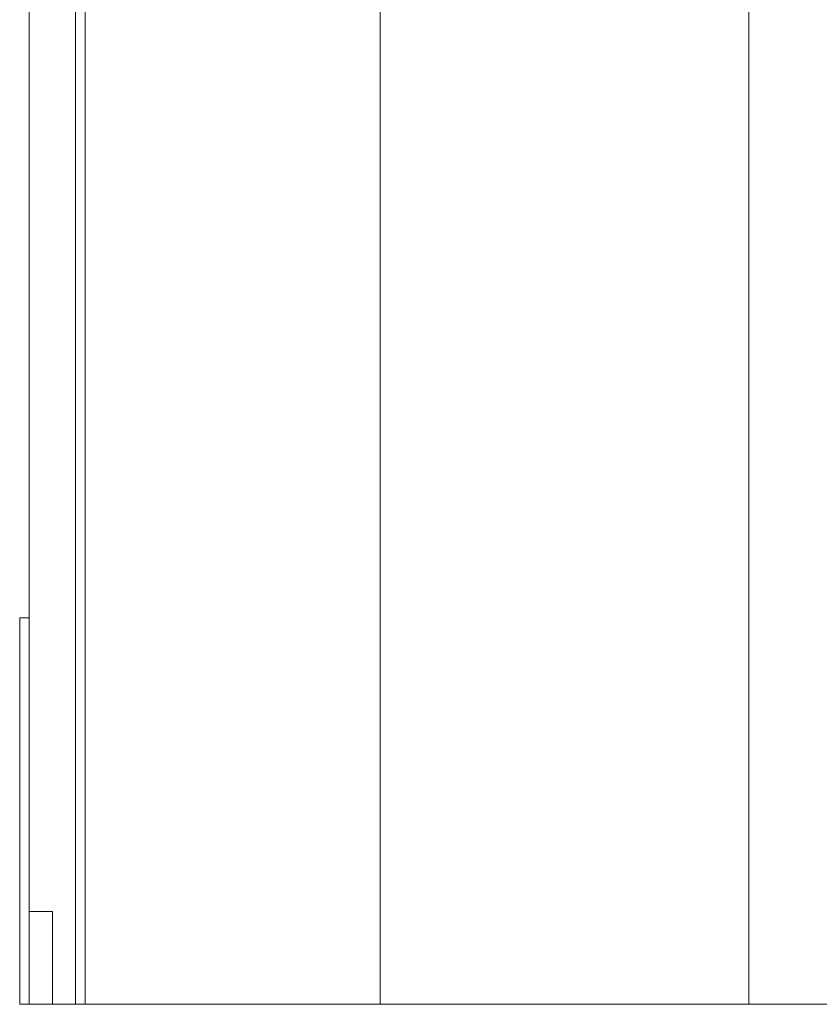
# Model space of a CAD drawing. Units: millimetres. Extents: x 2472 to 64601, y -2261 to 17604.
# Drawn here: x 52497 to 52910, y 11604 to 12113 of the extents above; entities that cross this region are included whole.
import ezdxf

# ---------------------------------------------------------------- set-up
doc = ezdxf.new("R2010")
doc.units = ezdxf.units.MM

# ---------------------------------------------------------------- blocks, each defined once
blk = doc.blocks.new('A$C3CA104E8')
at = {"color": 0, "linetype": 'Continuous', "lineweight": 0, "extrusion": (0, 1, -2.22045e-16)}
for p, q in [((-5137.24, 12604.04), (-5137.24, 6604.04)), ((-5137.24, 6604.04), (-5137.24, 12604.04)), ((-5132.26, 6604.04), (-5132.26, 12604.04)), ((-4979.64, 6604.04), (-4979.64, 12604.04)), ((-4979.64, 6604.04), (-4979.64, 12604.04)), ((-4788.87, 6604.04), (-4788.87, 12604.04)), ((-4788.87, 6604.04), (-4788.87, 12604.04)), ((-5161.17, 12556.04), (-5161.17, 6652.04)), ((-5166.16, 6804.04), (-5161.17, 6804.04)), ((-5166.16, 6804.04), (-5166.16, 6604.04)), ((-5161.17, 6604.04), (-5161.17, 6804.04)), ((-5161.17, 6652.04), (-5149.21, 6652.04)), ((-5161.17, 6604.04), (-5161.17, 6652.04)), ((-5149.21, 6652.04), (-5161.17, 6652.04)), ((-5149.21, 6652.04), (-5149.21, 6604.04)), ((-5149.21, 6604.04), (-5149.21, 6652.04)), ((-5166.16, 6604.04), (-5161.17, 6604.04)), ((-5149.21, 6604.04), (-5161.17, 6604.04)), ((-5137.24, 6604.04), (-5149.21, 6604.04)), ((-5137.24, 6604.04), (-5132.26, 6604.04)), ((-5132.26, 6604.04), (-4979.64, 6604.04)), ((-4788.87, 6604.04), (-4979.64, 6604.04)), ((-4598.1, 6604.04), (-4788.87, 6604.04))]:
    blk.add_line(p, q, dxfattribs=at)

msp = doc.modelspace()

# ---------------------------------------------------------------- block references
msp.add_blockref('A$C3CA104E8', (57662.83, 4999.99))

doc.saveas('drawing.dxf')
